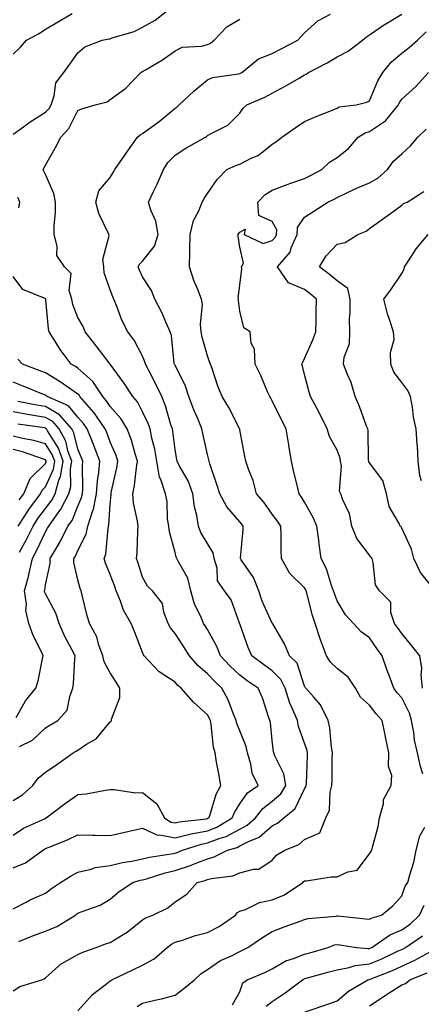
# Model space of a CAD drawing. Units: inches. Extents: x 1042403 to 1043918, y 7221338 to 7223978.
# Drawn here: x 1043450 to 1043574, y 7222354 to 7222658 of the extents above; entities that cross this region are included whole.
import ezdxf

# ---------------------------------------------------------------- set-up
doc = ezdxf.new("R2010")
doc.units = ezdxf.units.IN
doc.header["$MEASUREMENT"] = 0
doc.layers.add('Contour_10427221', color=7, linetype='Continuous', true_color=0xb28c49)

msp = doc.modelspace()

# ---------------------------------------------------------------- linework, layer by layer
at = {"layer": 'Contour_10427221'}
for points in [[(1043448.05, 7222622.86, 2873), (1043451.27, 7222625.14, 2873), (1043453.32, 7222626.65, 2873), (1043458.05, 7222629.63, 2873), (1043459.16, 7222630.81, 2873), (1043459.81, 7222631.92, 2873), (1043460.78, 7222634.65, 2873), (1043461.27, 7222638.7, 2873), (1043463.75, 7222641.92, 2873), (1043465.55, 7222644.42, 2873), (1043468.05, 7222647.99, 2873), (1043470.16, 7222649.81, 2873), (1043475.55, 7222651.92, 2873), (1043477.68, 7222652.29, 2873), (1043478.05, 7222652.31, 2873), (1043478.67, 7222652.55, 2873), (1043485.41, 7222654.56, 2873), (1043488.05, 7222655.87, 2873), (1043491.9, 7222658.07, 2873), (1043496.84, 7222661.92, 2873)], [(1043448.05, 7222647.58, 2874), (1043450.3, 7222649.67, 2874), (1043452.15, 7222651.92, 2874), (1043456.08, 7222653.89, 2874), (1043458.05, 7222655.28, 2874), (1043462.25, 7222657.72, 2874), (1043466.25, 7222660.12, 2874)], [(1043448.05, 7222358.54, 2870), (1043450.12, 7222359.85, 2870), (1043456.9, 7222361.92, 2870), (1043457.7, 7222362.27, 2870), (1043458.05, 7222362.53, 2870), (1043463.03, 7222366.94, 2870), (1043463.13, 7222367, 2870), (1043468.05, 7222369.75, 2870), (1043469.55, 7222370.42, 2870), (1043473.67, 7222371.92, 2870), (1043476.88, 7222373.09, 2870), (1043478.05, 7222373.48, 2870), (1043482.05, 7222375.92, 2870), (1043483.32, 7222376.65, 2870), (1043488.05, 7222380.44, 2870), (1043488.93, 7222381.04, 2870), (1043491.14, 7222381.92, 2870), (1043495.82, 7222384.15, 2870), (1043498.05, 7222385.98, 2870), (1043501.66, 7222388.31, 2870), (1043504.91, 7222391.92, 2870), (1043507.39, 7222392.58, 2870), (1043508.05, 7222392.84, 2870), (1043509.3, 7222393.17, 2870), (1043515.92, 7222394.05, 2870), (1043518.05, 7222394.89, 2870), (1043522.21, 7222396.08, 2870), (1043523.87, 7222396.1, 2870), (1043528.05, 7222398.8, 2870), (1043529.5, 7222400.47, 2870), (1043531.94, 7222401.92, 2870), (1043536.27, 7222403.7, 2870), (1043538.05, 7222405.18, 2870), (1043542.74, 7222407.23, 2870), (1043544.63, 7222411.92, 2870), (1043545.67, 7222414.3, 2870), (1043545.96, 7222419.83, 2870), (1043546.49, 7222421.92, 2870), (1043546.53, 7222423.44, 2870), (1043546.57, 7222430.44, 2870), (1043546.6, 7222431.92, 2870), (1043546.29, 7222433.68, 2870), (1043545.82, 7222439.69, 2870), (1043545.32, 7222441.92, 2870), (1043542.93, 7222446.8, 2870), (1043540.84, 7222449.13, 2870), (1043538.44, 7222451.92, 2870), (1043538.25, 7222452.12, 2870), (1043538.05, 7222452.49, 2870), (1043535.73, 7222459.6, 2870), (1043533.4, 7222461.92, 2870), (1043531.78, 7222465.65, 2870), (1043528.19, 7222471.78, 2870), (1043528.11, 7222471.92, 2870), (1043528.09, 7222471.96, 2870), (1043528.05, 7222472, 2870), (1043524.89, 7222478.76, 2870), (1043523.89, 7222481.92, 2870), (1043522.25, 7222486.12, 2870), (1043518.46, 7222491.51, 2870), (1043518.21, 7222491.92, 2870), (1043518.21, 7222492.08, 2870), (1043519.09, 7222500.88, 2870), (1043519.12, 7222501.92, 2870), (1043518.67, 7222502.55, 2870), (1043518.05, 7222503.27, 2870), (1043513.99, 7222507.86, 2870), (1043511.82, 7222511.92, 2870), (1043510.92, 7222514.79, 2870), (1043508.81, 7222521.16, 2870), (1043508.58, 7222521.92, 2870), (1043508.5, 7222522.37, 2870), (1043508.05, 7222524.01, 2870), (1043506.6, 7222530.47, 2870), (1043506.31, 7222531.92, 2870), (1043505.16, 7222534.81, 2870), (1043503.89, 7222537.76, 2870), (1043502.35, 7222541.92, 2870), (1043501.27, 7222545.14, 2870), (1043498.05, 7222551.55, 2870), (1043497.93, 7222551.8, 2870), (1043497.87, 7222551.92, 2870), (1043497.82, 7222552.15, 2870), (1043496.92, 7222560.79, 2870), (1043496.57, 7222561.92, 2870), (1043495.3, 7222564.67, 2870), (1043493.93, 7222567.8, 2870), (1043491.82, 7222571.92, 2870), (1043490.75, 7222574.62, 2870), (1043488.05, 7222578.89, 2870), (1043487.07, 7222580.94, 2870), (1043486.7, 7222581.92, 2870), (1043487.13, 7222582.84, 2870), (1043488.05, 7222583.72, 2870), (1043491.68, 7222588.29, 2870), (1043492.8, 7222591.92, 2870), (1043492.11, 7222595.98, 2870), (1043490.53, 7222599.44, 2870), (1043489.85, 7222601.92, 2870), (1043491.51, 7222605.38, 2870), (1043492.56, 7222607.41, 2870), (1043494.44, 7222611.92, 2870), (1043495.84, 7222614.13, 2870), (1043498.05, 7222616.41, 2870), (1043501.39, 7222618.58, 2870), (1043507.41, 7222621.92, 2870), (1043507.8, 7222622.17, 2870), (1043508.05, 7222622.41, 2870), (1043509.24, 7222623.11, 2870), (1043514.34, 7222625.63, 2870), (1043518.05, 7222629.34, 2870), (1043519.03, 7222630.94, 2870), (1043520.2, 7222631.92, 2870), (1043525.71, 7222634.26, 2870), (1043528.05, 7222635.57, 2870), (1043532.23, 7222637.74, 2870), (1043536.33, 7222640.2, 2870), (1043538.05, 7222641.2, 2870), (1043538.54, 7222641.43, 2870), (1043539.28, 7222641.92, 2870), (1043545.04, 7222644.93, 2870), (1043548.05, 7222646.69, 2870), (1043551.51, 7222648.46, 2870), (1043555.88, 7222651.92, 2870), (1043557.11, 7222652.86, 2870), (1043558.05, 7222653.5, 2870), (1043563.05, 7222656.92, 2870), (1043563.07, 7222656.94, 2870), (1043568.05, 7222659.89, 2870)], [(1043448.05, 7222383.87, 2872), (1043452.05, 7222385.92, 2872), (1043453.34, 7222386.63, 2872), (1043458.05, 7222388.7, 2872), (1043459.87, 7222390.1, 2872), (1043462.66, 7222391.92, 2872), (1043465.98, 7222393.99, 2872), (1043468.05, 7222395.1, 2872), (1043472.19, 7222396.06, 2872), (1043473.42, 7222396.55, 2872), (1043478.05, 7222397.23, 2872), (1043481.82, 7222398.15, 2872), (1043484.67, 7222398.54, 2872), (1043488.05, 7222399.24, 2872), (1043490.18, 7222399.79, 2872), (1043496.88, 7222400.75, 2872), (1043498.05, 7222401, 2872), (1043498.73, 7222401.24, 2872), (1043500.3, 7222401.92, 2872), (1043506.19, 7222403.78, 2872), (1043508.05, 7222404.15, 2872), (1043511.68, 7222405.55, 2872), (1043513.81, 7222406.16, 2872), (1043518.05, 7222408.4, 2872), (1043520.35, 7222409.62, 2872), (1043522.91, 7222411.92, 2872), (1043525.16, 7222414.81, 2872), (1043528.05, 7222417.04, 2872), (1043530.65, 7222419.32, 2872), (1043532.25, 7222421.92, 2872), (1043531.62, 7222425.49, 2872), (1043528.75, 7222431.22, 2872), (1043528.52, 7222431.92, 2872), (1043528.42, 7222432.29, 2872), (1043528.05, 7222435.75, 2872), (1043527.46, 7222441.33, 2872), (1043527.29, 7222441.92, 2872), (1043526.86, 7222443.11, 2872), (1043525.02, 7222448.89, 2872), (1043523.73, 7222451.92, 2872), (1043520.35, 7222454.22, 2872), (1043518.05, 7222455.98, 2872), (1043514.98, 7222458.85, 2872), (1043512.07, 7222461.92, 2872), (1043510.92, 7222464.79, 2872), (1043508.05, 7222469.99, 2872), (1043507.33, 7222471.2, 2872), (1043506.86, 7222471.92, 2872), (1043506.1, 7222473.87, 2872), (1043504.01, 7222477.88, 2872), (1043502.97, 7222481.92, 2872), (1043502.01, 7222485.88, 2872), (1043499.07, 7222490.9, 2872), (1043498.64, 7222491.92, 2872), (1043498.44, 7222492.31, 2872), (1043498.05, 7222493.76, 2872), (1043496.29, 7222500.16, 2872), (1043496.12, 7222501.92, 2872), (1043495.76, 7222504.21, 2872), (1043495.61, 7222509.48, 2872), (1043495.1, 7222511.92, 2872), (1043493.64, 7222516.33, 2872), (1043493.21, 7222517.08, 2872), (1043492.46, 7222521.92, 2872), (1043491.8, 7222525.67, 2872), (1043490.9, 7222529.07, 2872), (1043490.32, 7222531.92, 2872), (1043489.73, 7222533.6, 2872), (1043488.05, 7222537.19, 2872), (1043486.43, 7222540.3, 2872), (1043485, 7222541.92, 2872), (1043482.23, 7222546.1, 2872), (1043478.05, 7222551.92, 2872), (1043473.71, 7222557.58, 2872), (1043470.35, 7222561.92, 2872), (1043469.65, 7222563.52, 2872), (1043468.05, 7222566.31, 2872), (1043466.47, 7222570.34, 2872), (1043466.14, 7222571.92, 2872), (1043465.37, 7222574.6, 2872), (1043466.02, 7222579.89, 2872), (1043463.93, 7222581.92, 2872), (1043461.59, 7222585.46, 2872), (1043461.68, 7222588.29, 2872), (1043460.71, 7222591.92, 2872), (1043460.73, 7222594.6, 2872), (1043461.12, 7222598.85, 2872), (1043461.14, 7222601.92, 2872), (1043460.65, 7222604.52, 2872), (1043458.05, 7222610.44, 2872), (1043457.6, 7222611.47, 2872), (1043457.35, 7222611.92, 2872), (1043457.54, 7222612.43, 2872), (1043458.05, 7222613.31, 2872), (1043461.17, 7222618.8, 2872), (1043462.76, 7222621.92, 2872), (1043465.3, 7222624.67, 2872), (1043468.05, 7222630.2, 2872), (1043469.32, 7222630.65, 2872), (1043473.44, 7222631.92, 2872), (1043477.09, 7222632.88, 2872), (1043478.05, 7222633.58, 2872), (1043482.89, 7222637.08, 2872), (1043487.46, 7222641.92, 2872), (1043487.84, 7222642.13, 2872), (1043488.05, 7222642.25, 2872), (1043488.89, 7222642.76, 2872), (1043494.18, 7222645.79, 2872), (1043498.05, 7222648.6, 2872), (1043500.26, 7222649.71, 2872), (1043506.19, 7222650.06, 2872), (1043508.05, 7222650.57, 2872), (1043509.03, 7222650.94, 2872), (1043510.08, 7222651.92, 2872), (1043514.01, 7222655.96, 2872), (1043518.05, 7222658.33, 2872)], [(1043449.83, 7222373.7, 2871), (1043454.36, 7222375.61, 2871), (1043458.05, 7222376.96, 2871), (1043461.59, 7222378.38, 2871), (1043467.29, 7222381.92, 2871), (1043467.72, 7222382.25, 2871), (1043468.05, 7222382.49, 2871), (1043469.05, 7222382.92, 2871), (1043474.96, 7222385.01, 2871), (1043478.05, 7222386.78, 2871), (1043480.76, 7222389.21, 2871), (1043485, 7222391.92, 2871), (1043487.33, 7222392.64, 2871), (1043488.05, 7222392.78, 2871), (1043489.22, 7222393.09, 2871), (1043495, 7222394.97, 2871), (1043498.05, 7222395.61, 2871), (1043502.8, 7222397.17, 2871), (1043503.71, 7222397.58, 2871), (1043508.05, 7222399.28, 2871), (1043510.12, 7222399.85, 2871), (1043514.22, 7222401.92, 2871), (1043517.19, 7222402.78, 2871), (1043518.05, 7222403.23, 2871), (1043520.76, 7222404.63, 2871), (1043524.05, 7222405.92, 2871), (1043528.05, 7222409.4, 2871), (1043529.71, 7222410.26, 2871), (1043531.59, 7222411.92, 2871), (1043535.14, 7222414.83, 2871), (1043538.05, 7222420.83, 2871), (1043538.46, 7222421.51, 2871), (1043538.56, 7222421.92, 2871), (1043538.58, 7222422.45, 2871), (1043538.93, 7222431.04, 2871), (1043538.95, 7222431.92, 2871), (1043538.81, 7222432.68, 2871), (1043538.05, 7222434.95, 2871), (1043536.19, 7222440.06, 2871), (1043535.8, 7222441.92, 2871), (1043534.24, 7222445.73, 2871), (1043533.44, 7222447.31, 2871), (1043532.05, 7222451.92, 2871), (1043530.73, 7222454.6, 2871), (1043528.05, 7222457.29, 2871), (1043525.32, 7222459.19, 2871), (1043521.76, 7222461.92, 2871), (1043520.65, 7222464.52, 2871), (1043518.05, 7222471.78, 2871), (1043518.01, 7222471.88, 2871), (1043517.99, 7222471.92, 2871), (1043517.95, 7222472.02, 2871), (1043515.34, 7222479.21, 2871), (1043513.28, 7222481.92, 2871), (1043511.19, 7222485.06, 2871), (1043511.02, 7222488.95, 2871), (1043510.12, 7222491.92, 2871), (1043509.79, 7222493.66, 2871), (1043508.05, 7222496.51, 2871), (1043506.04, 7222499.91, 2871), (1043505.3, 7222501.92, 2871), (1043504.75, 7222505.22, 2871), (1043504.03, 7222507.9, 2871), (1043503.52, 7222511.92, 2871), (1043502.07, 7222515.94, 2871), (1043499.34, 7222520.63, 2871), (1043498.69, 7222521.92, 2871), (1043498.6, 7222522.47, 2871), (1043498.05, 7222525.47, 2871), (1043497.37, 7222531.24, 2871), (1043497.23, 7222531.92, 2871), (1043496.78, 7222533.19, 2871), (1043495.14, 7222539.01, 2871), (1043493.93, 7222541.92, 2871), (1043492.05, 7222545.92, 2871), (1043489.85, 7222550.12, 2871), (1043488.95, 7222551.92, 2871), (1043488.77, 7222552.64, 2871), (1043488.05, 7222554.36, 2871), (1043485.47, 7222559.34, 2871), (1043483.48, 7222561.92, 2871), (1043481.64, 7222565.51, 2871), (1043479.98, 7222569.99, 2871), (1043479.16, 7222571.92, 2871), (1043478.83, 7222572.7, 2871), (1043478.05, 7222574.85, 2871), (1043476.19, 7222580.06, 2871), (1043476.02, 7222581.92, 2871), (1043475.73, 7222584.24, 2871), (1043477.72, 7222591.59, 2871), (1043477.6, 7222591.92, 2871), (1043477.33, 7222592.64, 2871), (1043474.55, 7222598.42, 2871), (1043473.6, 7222601.92, 2871), (1043474.57, 7222605.4, 2871), (1043478.05, 7222609.48, 2871), (1043478.93, 7222611.04, 2871), (1043479.5, 7222611.92, 2871), (1043482.5, 7222616.37, 2871), (1043482.95, 7222617.02, 2871), (1043486.41, 7222621.92, 2871), (1043487.31, 7222622.66, 2871), (1043488.05, 7222623.03, 2871), (1043492.39, 7222626.26, 2871), (1043493.15, 7222626.82, 2871), (1043498.05, 7222630.9, 2871), (1043498.66, 7222631.31, 2871), (1043499.3, 7222631.92, 2871), (1043503.81, 7222636.16, 2871), (1043508.05, 7222639.67, 2871), (1043509.65, 7222640.32, 2871), (1043517.6, 7222641.47, 2871), (1043518.05, 7222641.61, 2871), (1043518.26, 7222641.71, 2871), (1043518.64, 7222641.92, 2871), (1043523.85, 7222646.12, 2871), (1043528.05, 7222647.74, 2871), (1043530.76, 7222649.21, 2871), (1043535.92, 7222651.92, 2871), (1043537, 7222652.97, 2871), (1043538.05, 7222654.15, 2871), (1043542.13, 7222657.84, 2871), (1043546, 7222659.87, 2871)], [(1043468.05, 7222352.39, 2869), (1043472.54, 7222357.43, 2869), (1043476.47, 7222360.34, 2869), (1043478.05, 7222361.57, 2869), (1043478.23, 7222361.74, 2869), (1043478.56, 7222361.92, 2869), (1043484.98, 7222364.99, 2869), (1043488.05, 7222366.49, 2869), (1043491.62, 7222368.35, 2869), (1043495.59, 7222371.92, 2869), (1043497, 7222372.97, 2869), (1043498.05, 7222373.5, 2869), (1043500.3, 7222374.17, 2869), (1043504.4, 7222375.57, 2869), (1043508.05, 7222376.55, 2869), (1043511.64, 7222378.33, 2869), (1043516.66, 7222381.92, 2869), (1043517.29, 7222382.68, 2869), (1043518.05, 7222383.09, 2869), (1043519.79, 7222383.66, 2869), (1043524.16, 7222385.81, 2869), (1043528.05, 7222386.59, 2869), (1043531.86, 7222388.11, 2869), (1043537.46, 7222391.92, 2869), (1043537.74, 7222392.23, 2869), (1043538.05, 7222392.45, 2869), (1043538.58, 7222392.45, 2869), (1043546.27, 7222393.7, 2869), (1043548.05, 7222393.74, 2869), (1043551.35, 7222395.22, 2869), (1043554.24, 7222395.73, 2869), (1043558.05, 7222400.75, 2869), (1043558.52, 7222401.45, 2869), (1043558.81, 7222401.92, 2869), (1043559.03, 7222402.9, 2869), (1043560.75, 7222409.22, 2869), (1043561.19, 7222411.92, 2869), (1043562.39, 7222416.26, 2869), (1043562.42, 7222417.55, 2869), (1043564.77, 7222421.92, 2869), (1043565, 7222424.97, 2869), (1043563.91, 7222427.78, 2869), (1043564.03, 7222431.92, 2869), (1043563.01, 7222436.88, 2869), (1043562.99, 7222436.98, 2869), (1043561.98, 7222441.92, 2869), (1043560.16, 7222444.03, 2869), (1043558.05, 7222446.67, 2869), (1043555.32, 7222449.19, 2869), (1043553.71, 7222451.92, 2869), (1043551.45, 7222455.32, 2869), (1043548.05, 7222457.94, 2869), (1043546.06, 7222459.93, 2869), (1043544.81, 7222461.92, 2869), (1043542.95, 7222466.82, 2869), (1043542.87, 7222467.1, 2869), (1043541.29, 7222471.92, 2869), (1043540.49, 7222474.36, 2869), (1043538.73, 7222481.24, 2869), (1043538.54, 7222481.92, 2869), (1043538.4, 7222482.27, 2869), (1043538.05, 7222482.86, 2869), (1043533.48, 7222487.35, 2869), (1043530.88, 7222491.92, 2869), (1043530.76, 7222494.63, 2869), (1043530.76, 7222499.21, 2869), (1043530.67, 7222501.92, 2869), (1043529.63, 7222503.5, 2869), (1043528.05, 7222505.65, 2869), (1043525.43, 7222509.3, 2869), (1043523.23, 7222511.92, 2869), (1043522.11, 7222515.98, 2869), (1043520.82, 7222519.15, 2869), (1043519.89, 7222521.92, 2869), (1043519.57, 7222523.44, 2869), (1043518.05, 7222531.59, 2869), (1043518.01, 7222531.88, 2869), (1043518.01, 7222531.92, 2869), (1043517.95, 7222532.02, 2869), (1043514.61, 7222538.48, 2869), (1043512.54, 7222541.92, 2869), (1043511.29, 7222545.16, 2869), (1043509.46, 7222550.51, 2869), (1043508.95, 7222551.92, 2869), (1043508.73, 7222552.6, 2869), (1043508.05, 7222554.44, 2869), (1043506.41, 7222560.28, 2869), (1043506.12, 7222561.92, 2869), (1043505.86, 7222564.11, 2869), (1043506.53, 7222570.4, 2869), (1043506.23, 7222571.92, 2869), (1043505.08, 7222574.89, 2869), (1043503.87, 7222577.74, 2869), (1043502.48, 7222581.92, 2869), (1043502.6, 7222586.47, 2869), (1043502.64, 7222587.33, 2869), (1043502.76, 7222591.92, 2869), (1043503.79, 7222596.18, 2869), (1043505.35, 7222599.22, 2869), (1043506.37, 7222601.92, 2869), (1043507, 7222602.97, 2869), (1043508.05, 7222604.58, 2869), (1043511.08, 7222608.89, 2869), (1043514.07, 7222611.92, 2869), (1043516.76, 7222613.21, 2869), (1043518.05, 7222613.62, 2869), (1043521.55, 7222615.42, 2869), (1043523.67, 7222616.3, 2869), (1043528.05, 7222619.79, 2869), (1043529.38, 7222620.59, 2869), (1043530.96, 7222621.92, 2869), (1043535.1, 7222624.87, 2869), (1043538.05, 7222626.78, 2869), (1043541.6, 7222628.37, 2869), (1043546.35, 7222630.22, 2869), (1043548.05, 7222630.92, 2869), (1043548.71, 7222631.26, 2869), (1043553.93, 7222631.92, 2869), (1043557.25, 7222632.72, 2869), (1043558.05, 7222633.15, 2869), (1043560.61, 7222639.36, 2869), (1043562.15, 7222641.92, 2869), (1043564.83, 7222645.14, 2869), (1043568.05, 7222647.86, 2869), (1043570.32, 7222649.65, 2869), (1043572.89, 7222651.92, 2869), (1043575.55, 7222654.42, 2869)], [(1043574.48, 7222425.49, 2868), (1043573.83, 7222427.7, 2868), (1043572.89, 7222431.92, 2868), (1043571.96, 7222435.83, 2868), (1043571.72, 7222438.25, 2868), (1043571.02, 7222441.92, 2868), (1043570.37, 7222444.24, 2868), (1043568.05, 7222448.91, 2868), (1043566.64, 7222450.51, 2868), (1043565.53, 7222451.92, 2868), (1043564.1, 7222455.87, 2868), (1043563.54, 7222457.41, 2868), (1043561.94, 7222461.92, 2868), (1043560.32, 7222464.19, 2868), (1043558.05, 7222467.45, 2868), (1043555.47, 7222469.34, 2868), (1043553.09, 7222471.92, 2868), (1043550.69, 7222474.56, 2868), (1043548.05, 7222478.85, 2868), (1043547.23, 7222481.1, 2868), (1043547, 7222481.92, 2868), (1043546.33, 7222483.64, 2868), (1043544.83, 7222488.7, 2868), (1043543.17, 7222491.92, 2868), (1043542.5, 7222496.37, 2868), (1043542.41, 7222497.56, 2868), (1043541.84, 7222501.92, 2868), (1043540.71, 7222504.58, 2868), (1043538.05, 7222509.3, 2868), (1043537.03, 7222510.9, 2868), (1043536.31, 7222511.92, 2868), (1043535.8, 7222514.17, 2868), (1043534.67, 7222518.54, 2868), (1043533.97, 7222521.92, 2868), (1043533.19, 7222526.78, 2868), (1043533.15, 7222527.02, 2868), (1043532.33, 7222531.92, 2868), (1043530.88, 7222534.75, 2868), (1043528.05, 7222540.61, 2868), (1043527.56, 7222541.43, 2868), (1043527.27, 7222541.92, 2868), (1043526.62, 7222543.35, 2868), (1043524.48, 7222548.35, 2868), (1043522.78, 7222551.92, 2868), (1043522.62, 7222556.49, 2868), (1043521.59, 7222558.38, 2868), (1043521.21, 7222561.92, 2868), (1043519.26, 7222563.13, 2868), (1043518.05, 7222568.29, 2868), (1043517.64, 7222571.51, 2868), (1043517.64, 7222571.92, 2868), (1043517.58, 7222572.39, 2868), (1043518.05, 7222576.24, 2868), (1043518.62, 7222581.35, 2868), (1043518.58, 7222581.92, 2868), (1043519.22, 7222583.09, 2868), (1043518.05, 7222588.01, 2868), (1043517.56, 7222591.43, 2868), (1043517.52, 7222591.92, 2868), (1043517.72, 7222592.25, 2868), (1043518.05, 7222592.68, 2868), (1043519.71, 7222593.58, 2868), (1043519.4, 7222591.92, 2868), (1043525.26, 7222589.13, 2868), (1043528.05, 7222590.03, 2868), (1043528.95, 7222591.02, 2868), (1043529.36, 7222591.92, 2868), (1043529.44, 7222593.31, 2868), (1043528.05, 7222595.94, 2868), (1043523.91, 7222597.78, 2868), (1043523.64, 7222601.92, 2868), (1043525.78, 7222604.19, 2868), (1043528.05, 7222605.55, 2868), (1043532.64, 7222607.33, 2868), (1043533.83, 7222607.7, 2868), (1043538.05, 7222609.17, 2868), (1043539.89, 7222610.08, 2868), (1043543.32, 7222611.92, 2868), (1043545.76, 7222614.21, 2868), (1043548.05, 7222615.67, 2868), (1043551.57, 7222618.4, 2868), (1043554.59, 7222621.92, 2868), (1043556.7, 7222623.27, 2868), (1043558.05, 7222623.68, 2868), (1043563.01, 7222626.96, 2868), (1043567.03, 7222631.92, 2868), (1043567.37, 7222632.6, 2868), (1043568.05, 7222633.66, 2868), (1043572.41, 7222637.56, 2868), (1043576.25, 7222641.92, 2868)], [(1043574.4, 7222451.92, 2867), (1043574.01, 7222455.96, 2867), (1043574.2, 7222458.07, 2867), (1043573.64, 7222461.92, 2867), (1043571.08, 7222464.95, 2867), (1043568.05, 7222468.83, 2867), (1043566.74, 7222470.61, 2867), (1043565.82, 7222471.92, 2867), (1043564.67, 7222475.3, 2867), (1043564.61, 7222478.48, 2867), (1043561.14, 7222481.92, 2867), (1043559.91, 7222483.78, 2867), (1043559.24, 7222490.73, 2867), (1043558.85, 7222491.92, 2867), (1043558.52, 7222492.39, 2867), (1043558.05, 7222492.94, 2867), (1043554.2, 7222498.07, 2867), (1043552.62, 7222501.92, 2867), (1043551.88, 7222505.75, 2867), (1043549.71, 7222510.26, 2867), (1043549.18, 7222511.92, 2867), (1043548.81, 7222512.68, 2867), (1043549.46, 7222520.51, 2867), (1043549.14, 7222521.92, 2867), (1043548.99, 7222522.86, 2867), (1043548.05, 7222525.4, 2867), (1043545.75, 7222529.62, 2867), (1043545.04, 7222531.92, 2867), (1043542.72, 7222536.59, 2867), (1043541.9, 7222538.07, 2867), (1043539.85, 7222541.92, 2867), (1043539.4, 7222543.27, 2867), (1043538.05, 7222548.76, 2867), (1043537.42, 7222551.3, 2867), (1043537.23, 7222551.92, 2867), (1043537.44, 7222552.53, 2867), (1043538.05, 7222553.64, 2867), (1043540.53, 7222559.44, 2867), (1043541.55, 7222561.92, 2867), (1043541.64, 7222565.51, 2867), (1043541.6, 7222568.37, 2867), (1043541.72, 7222571.92, 2867), (1043539.71, 7222573.58, 2867), (1043538.05, 7222574.89, 2867), (1043533.11, 7222576.98, 2867), (1043529.63, 7222581.92, 2867), (1043533.56, 7222586.41, 2867), (1043533.91, 7222587.78, 2867), (1043535.75, 7222591.92, 2867), (1043535.86, 7222594.11, 2867), (1043538.05, 7222597.23, 2867), (1043540.84, 7222599.13, 2867), (1043545.2, 7222601.92, 2867), (1043547.13, 7222602.84, 2867), (1043548.05, 7222603.33, 2867), (1043550.69, 7222604.56, 2867), (1043553.85, 7222606.12, 2867), (1043558.05, 7222607.9, 2867), (1043560.65, 7222609.32, 2867), (1043563.58, 7222611.92, 2867), (1043565.47, 7222614.5, 2867), (1043568.05, 7222616.82, 2867), (1043570.67, 7222619.3, 2867), (1043573.03, 7222621.92, 2867), (1043575.51, 7222624.46, 2867)], [(1043449.81, 7222600.16, 2873), (1043450.16, 7222601.92, 2873), (1043449.48, 7222603.35, 2873)], [(1043578.05, 7222482.33, 2866), (1043573.79, 7222487.66, 2866), (1043571.72, 7222491.92, 2866), (1043570.98, 7222494.85, 2866), (1043568.05, 7222501.33, 2866), (1043567.8, 7222501.67, 2866), (1043567.58, 7222501.92, 2866), (1043567.27, 7222502.7, 2866), (1043564.14, 7222508.01, 2866), (1043563.28, 7222511.92, 2866), (1043562.17, 7222516.04, 2866), (1043558.05, 7222521.45, 2866), (1043557.85, 7222521.72, 2866), (1043557.82, 7222521.92, 2866), (1043557.78, 7222522.19, 2866), (1043557.62, 7222531.49, 2866), (1043557.52, 7222531.92, 2866), (1043557.17, 7222532.8, 2866), (1043554.98, 7222538.85, 2866), (1043553.62, 7222541.92, 2866), (1043552.39, 7222546.26, 2866), (1043551.25, 7222548.72, 2866), (1043550.06, 7222551.92, 2866), (1043550.2, 7222554.07, 2866), (1043551.84, 7222558.13, 2866), (1043551.96, 7222561.92, 2866), (1043551.94, 7222565.81, 2866), (1043552.05, 7222567.92, 2866), (1043552.05, 7222571.92, 2866), (1043551.39, 7222575.26, 2866), (1043548.05, 7222577.6, 2866), (1043545.69, 7222579.56, 2866), (1043542.64, 7222581.92, 2866), (1043544.67, 7222585.3, 2866), (1043548.05, 7222588.91, 2866), (1043550.51, 7222589.46, 2866), (1043554.51, 7222591.92, 2866), (1043557, 7222592.97, 2866), (1043558.05, 7222593.74, 2866), (1043562.82, 7222597.15, 2866), (1043564.53, 7222598.4, 2866), (1043568.05, 7222600.94, 2866), (1043568.54, 7222601.43, 2866), (1043569.65, 7222601.92, 2866), (1043574.83, 7222605.14, 2866)], [(1043574.09, 7222515.88, 2865), (1043573.64, 7222517.51, 2865), (1043573.11, 7222521.92, 2865), (1043572.91, 7222526.78, 2865), (1043572.82, 7222527.15, 2865), (1043572.5, 7222531.92, 2865), (1043571.68, 7222535.55, 2865), (1043571.31, 7222538.66, 2865), (1043570.69, 7222541.92, 2865), (1043569.87, 7222543.74, 2865), (1043568.05, 7222546.2, 2865), (1043565.59, 7222549.46, 2865), (1043564.69, 7222551.92, 2865), (1043564.51, 7222555.46, 2865), (1043565.69, 7222559.56, 2865), (1043565.43, 7222561.92, 2865), (1043564.26, 7222565.71, 2865), (1043563.58, 7222567.45, 2865), (1043562.5, 7222571.92, 2865), (1043564.85, 7222575.12, 2865), (1043568.05, 7222579.87, 2865), (1043568.75, 7222581.22, 2865), (1043568.89, 7222581.92, 2865), (1043570.51, 7222584.38, 2865), (1043572.44, 7222587.53, 2865), (1043576.17, 7222591.92, 2865)], [(1043448.05, 7222396.45, 2873), (1043451.94, 7222398.03, 2873), (1043457.25, 7222401.92, 2873), (1043457.72, 7222402.25, 2873), (1043458.05, 7222402.43, 2873), (1043458.93, 7222402.8, 2873), (1043464.87, 7222405.1, 2873), (1043468.05, 7222406.69, 2873), (1043472.72, 7222406.59, 2873), (1043473.42, 7222406.55, 2873), (1043478.05, 7222406.43, 2873), (1043482.5, 7222407.47, 2873), (1043483.91, 7222407.78, 2873), (1043488.05, 7222408.72, 2873), (1043492.64, 7222406.51, 2873), (1043493.34, 7222406.63, 2873), (1043498.05, 7222405.73, 2873), (1043503.03, 7222406.94, 2873), (1043503.07, 7222406.94, 2873), (1043508.05, 7222407.92, 2873), (1043510.94, 7222409.03, 2873), (1043515.71, 7222411.92, 2873), (1043516.37, 7222413.6, 2873), (1043518.05, 7222416.24, 2873), (1043520.39, 7222419.58, 2873), (1043523.75, 7222421.92, 2873), (1043521.82, 7222425.69, 2873), (1043521.47, 7222428.5, 2873), (1043520.43, 7222431.92, 2873), (1043520, 7222433.87, 2873), (1043518.05, 7222438.78, 2873), (1043517.15, 7222441.02, 2873), (1043516.96, 7222441.92, 2873), (1043516.12, 7222443.85, 2873), (1043514.48, 7222448.35, 2873), (1043512.48, 7222451.92, 2873), (1043510.18, 7222454.05, 2873), (1043508.05, 7222456.33, 2873), (1043505.04, 7222458.91, 2873), (1043502.48, 7222461.92, 2873), (1043500.8, 7222464.67, 2873), (1043498.05, 7222468.78, 2873), (1043496.62, 7222470.49, 2873), (1043495.92, 7222471.92, 2873), (1043494.61, 7222475.36, 2873), (1043494.16, 7222478.03, 2873), (1043491.04, 7222481.92, 2873), (1043489.51, 7222483.38, 2873), (1043488.05, 7222486.14, 2873), (1043486.66, 7222490.53, 2873), (1043486.17, 7222491.92, 2873), (1043486.31, 7222493.66, 2873), (1043486.53, 7222500.4, 2873), (1043486.64, 7222501.92, 2873), (1043486.51, 7222503.46, 2873), (1043485.2, 7222509.07, 2873), (1043485.02, 7222511.92, 2873), (1043485.49, 7222514.48, 2873), (1043486.16, 7222520.03, 2873), (1043486.47, 7222521.92, 2873), (1043485.71, 7222524.26, 2873), (1043484.57, 7222528.44, 2873), (1043483.25, 7222531.92, 2873), (1043481.29, 7222535.16, 2873), (1043478.05, 7222538.8, 2873), (1043476.82, 7222540.69, 2873), (1043475.73, 7222541.92, 2873), (1043472.64, 7222546.51, 2873), (1043468.05, 7222550.65, 2873), (1043467.29, 7222551.16, 2873), (1043465.96, 7222551.92, 2873), (1043462.56, 7222556.43, 2873), (1043461.16, 7222558.81, 2873), (1043459.2, 7222561.92, 2873), (1043458.95, 7222562.82, 2873), (1043458.17, 7222571.8, 2873), (1043458.15, 7222571.92, 2873), (1043458.13, 7222572, 2873), (1043458.05, 7222572.08, 2873), (1043457.7, 7222572.27, 2873), (1043451.1, 7222574.97, 2873), (1043448.05, 7222578.99, 2873)], [(1043448.05, 7222406.55, 2874), (1043451.25, 7222408.72, 2874), (1043457.78, 7222411.65, 2874), (1043458.05, 7222411.78, 2874), (1043458.15, 7222411.82, 2874), (1043458.32, 7222411.92, 2874), (1043463.85, 7222416.12, 2874), (1043468.05, 7222419.07, 2874), (1043470.65, 7222419.32, 2874), (1043476.57, 7222420.44, 2874), (1043478.05, 7222420.61, 2874), (1043479.3, 7222420.67, 2874), (1043485.8, 7222419.67, 2874), (1043488.05, 7222419.77, 2874), (1043492.41, 7222416.28, 2874), (1043494.83, 7222411.92, 2874), (1043496.72, 7222410.59, 2874), (1043498.05, 7222410.34, 2874), (1043499.32, 7222410.65, 2874), (1043507.78, 7222411.65, 2874), (1043508.05, 7222411.71, 2874), (1043508.21, 7222411.76, 2874), (1043508.48, 7222411.92, 2874), (1043508.75, 7222412.62, 2874), (1043510.71, 7222419.26, 2874), (1043512.19, 7222421.92, 2874), (1043511.6, 7222425.47, 2874), (1043510.88, 7222429.09, 2874), (1043510.39, 7222431.92, 2874), (1043509.87, 7222433.74, 2874), (1043509.24, 7222440.73, 2874), (1043508.99, 7222441.92, 2874), (1043508.71, 7222442.58, 2874), (1043508.05, 7222443.66, 2874), (1043503.73, 7222447.6, 2874), (1043499.89, 7222451.92, 2874), (1043498.89, 7222452.76, 2874), (1043498.05, 7222453.78, 2874), (1043493.13, 7222457, 2874), (1043488.56, 7222461.92, 2874), (1043488.34, 7222462.21, 2874), (1043488.05, 7222462.97, 2874), (1043485.51, 7222469.38, 2874), (1043484.55, 7222471.92, 2874), (1043482.09, 7222475.96, 2874), (1043481.25, 7222478.72, 2874), (1043479.92, 7222481.92, 2874), (1043479.46, 7222483.33, 2874), (1043478.05, 7222487.02, 2874), (1043476.62, 7222490.49, 2874), (1043476.17, 7222491.92, 2874), (1043476.68, 7222493.29, 2874), (1043477.37, 7222501.24, 2874), (1043477.54, 7222501.92, 2874), (1043477.66, 7222502.31, 2874), (1043478.05, 7222508.62, 2874), (1043478.34, 7222511.63, 2874), (1043478.32, 7222511.92, 2874), (1043478.38, 7222512.25, 2874), (1043480.1, 7222519.87, 2874), (1043480.43, 7222521.92, 2874), (1043479.85, 7222523.72, 2874), (1043478.05, 7222527.84, 2874), (1043476.96, 7222530.83, 2874), (1043476.53, 7222531.92, 2874), (1043473.05, 7222536.92, 2874), (1043473.03, 7222536.94, 2874), (1043468.67, 7222541.92, 2874), (1043468.42, 7222542.29, 2874), (1043468.05, 7222542.64, 2874), (1043465.71, 7222544.26, 2874), (1043462.6, 7222546.47, 2874), (1043458.05, 7222549.21, 2874), (1043456.1, 7222549.97, 2874), (1043451, 7222551.92, 2874), (1043449.53, 7222553.4, 2874)], [(1043448.05, 7222417.29, 2875), (1043450.98, 7222418.99, 2875), (1043454.18, 7222421.92, 2875), (1043455.84, 7222424.13, 2875), (1043458.05, 7222425.98, 2875), (1043461.6, 7222428.37, 2875), (1043466.64, 7222431.92, 2875), (1043467.48, 7222432.49, 2875), (1043468.05, 7222432.84, 2875), (1043470.76, 7222434.63, 2875), (1043473.67, 7222436.3, 2875), (1043478.05, 7222441.57, 2875), (1043478.28, 7222441.69, 2875), (1043478.48, 7222441.92, 2875), (1043478.48, 7222442.35, 2875), (1043480.98, 7222448.99, 2875), (1043481.02, 7222451.92, 2875), (1043479.92, 7222453.8, 2875), (1043478.05, 7222456.61, 2875), (1043476.14, 7222460.01, 2875), (1043475.78, 7222461.92, 2875), (1043474.44, 7222465.53, 2875), (1043473.87, 7222467.74, 2875), (1043471.64, 7222471.92, 2875), (1043470.82, 7222474.69, 2875), (1043469.4, 7222480.57, 2875), (1043469.03, 7222481.92, 2875), (1043468.77, 7222482.64, 2875), (1043468.05, 7222485.36, 2875), (1043466.84, 7222490.71, 2875), (1043466.84, 7222491.92, 2875), (1043467.29, 7222492.68, 2875), (1043468.05, 7222494.44, 2875), (1043470.57, 7222499.4, 2875), (1043471.17, 7222501.92, 2875), (1043472.54, 7222506.41, 2875), (1043472.85, 7222507.12, 2875), (1043473.85, 7222511.92, 2875), (1043474.12, 7222515.85, 2875), (1043474.55, 7222518.42, 2875), (1043474.85, 7222521.92, 2875), (1043472.97, 7222526.84, 2875), (1043472.87, 7222527.1, 2875), (1043470.92, 7222531.92, 2875), (1043469.75, 7222533.62, 2875), (1043468.05, 7222535.51, 2875), (1043465.2, 7222539.07, 2875), (1043458.6, 7222541.92, 2875), (1043458.28, 7222542.15, 2875), (1043458.05, 7222542.29, 2875), (1043457.44, 7222542.53, 2875), (1043451.19, 7222545.06, 2875), (1043448.05, 7222546.3, 2875)], [(1043450, 7222433.87, 2876), (1043454.05, 7222435.92, 2876), (1043458.05, 7222439.65, 2876), (1043459.42, 7222440.55, 2876), (1043461.86, 7222441.92, 2876), (1043464.79, 7222445.18, 2876), (1043465.53, 7222449.4, 2876), (1043466.55, 7222451.92, 2876), (1043466.68, 7222453.29, 2876), (1043467.09, 7222460.96, 2876), (1043467.19, 7222461.92, 2876), (1043466.29, 7222463.68, 2876), (1043464.01, 7222467.88, 2876), (1043462.25, 7222471.92, 2876), (1043461.23, 7222475.1, 2876), (1043458.05, 7222481.08, 2876), (1043457.8, 7222481.67, 2876), (1043457.76, 7222481.92, 2876), (1043457.82, 7222482.15, 2876), (1043458.05, 7222483.78, 2876), (1043459.55, 7222490.42, 2876), (1043459.55, 7222491.92, 2876), (1043461.7, 7222495.57, 2876), (1043462.74, 7222497.23, 2876), (1043465, 7222501.92, 2876), (1043466.27, 7222503.7, 2876), (1043468.05, 7222508.03, 2876), (1043469.22, 7222510.75, 2876), (1043469.48, 7222511.92, 2876), (1043469.57, 7222513.44, 2876), (1043469.46, 7222520.51, 2876), (1043469.57, 7222521.92, 2876), (1043469.14, 7222523.01, 2876), (1043468.05, 7222525.63, 2876), (1043466.82, 7222530.69, 2876), (1043466.14, 7222531.92, 2876), (1043462.39, 7222536.26, 2876), (1043458.05, 7222538.8, 2876), (1043455.35, 7222539.22, 2876), (1043449.55, 7222540.42, 2876)], [(1043448.99, 7222442.86, 2877), (1043451.94, 7222448.03, 2877), (1043455.06, 7222451.92, 2877), (1043455.76, 7222454.21, 2877), (1043457.15, 7222461.02, 2877), (1043457.39, 7222461.92, 2877), (1043456.84, 7222463.13, 2877), (1043454.3, 7222468.17, 2877), (1043452.91, 7222471.92, 2877), (1043452, 7222475.87, 2877), (1043452.17, 7222477.8, 2877), (1043451.6, 7222481.92, 2877), (1043452.87, 7222486.74, 2877), (1043452.97, 7222487, 2877), (1043454.03, 7222491.92, 2877), (1043455.43, 7222494.54, 2877), (1043458.05, 7222500.2, 2877), (1043458.71, 7222501.26, 2877), (1043459.05, 7222501.92, 2877), (1043461.47, 7222505.34, 2877), (1043462.84, 7222507.13, 2877), (1043465.22, 7222511.92, 2877), (1043465.84, 7222514.13, 2877), (1043465.78, 7222519.65, 2877), (1043466.17, 7222521.92, 2877), (1043465.08, 7222524.89, 2877), (1043464.3, 7222528.17, 2877), (1043462.25, 7222531.92, 2877), (1043460.3, 7222534.17, 2877), (1043458.05, 7222535.47, 2877), (1043453.79, 7222536.18, 2877), (1043452.5, 7222536.37, 2877), (1043448.05, 7222537.15, 2877)], [(1043450.06, 7222493.93, 2878), (1043452.21, 7222497.76, 2878), (1043454.24, 7222501.92, 2878), (1043455.73, 7222504.24, 2878), (1043458.05, 7222507.31, 2878), (1043460.04, 7222509.93, 2878), (1043461.04, 7222511.92, 2878), (1043462.19, 7222516.06, 2878), (1043462.72, 7222517.25, 2878), (1043463.54, 7222521.92, 2878), (1043462.07, 7222525.94, 2878), (1043458.69, 7222531.28, 2878), (1043458.34, 7222531.92, 2878), (1043458.21, 7222532.08, 2878), (1043458.05, 7222532.17, 2878), (1043457.76, 7222532.21, 2878), (1043449.5, 7222533.37, 2878)], [(1043449.67, 7222501.92, 2879), (1043452.62, 7222506.49, 2879), (1043452.95, 7222507.02, 2879), (1043456.55, 7222511.92, 2879), (1043457, 7222512.97, 2879), (1043458.05, 7222514.01, 2879), (1043460.49, 7222519.48, 2879), (1043460.92, 7222521.92, 2879), (1043460.14, 7222524.01, 2879), (1043458.05, 7222527.33, 2879), (1043454.5, 7222528.37, 2879), (1043450.96, 7222529.01, 2879), (1043448.05, 7222529.73, 2879)], [(1043449.94, 7222510.03, 2880), (1043451.35, 7222511.92, 2880), (1043453.32, 7222516.65, 2880), (1043458.05, 7222521.26, 2880), (1043458.25, 7222521.72, 2880), (1043458.28, 7222521.92, 2880), (1043458.23, 7222522.1, 2880), (1043458.05, 7222522.37, 2880), (1043457.41, 7222522.56, 2880), (1043450.94, 7222524.81, 2880), (1043448.05, 7222525.53, 2880)], [(1043486.31, 7222353.66, 2868), (1043488.05, 7222354.75, 2868), (1043491.8, 7222355.67, 2868), (1043493.91, 7222356.06, 2868), (1043498.05, 7222357.21, 2868), (1043500.73, 7222359.24, 2868), (1043504.07, 7222361.92, 2868), (1043506.12, 7222363.85, 2868), (1043508.05, 7222365.06, 2868), (1043512.07, 7222367.9, 2868), (1043515.49, 7222369.36, 2868), (1043518.05, 7222370.67, 2868), (1043518.91, 7222371.06, 2868), (1043520.51, 7222371.92, 2868), (1043525.02, 7222374.95, 2868), (1043528.05, 7222376.88, 2868), (1043531.7, 7222378.27, 2868), (1043535.86, 7222379.73, 2868), (1043538.05, 7222380.51, 2868), (1043539.14, 7222380.83, 2868), (1043547.74, 7222381.61, 2868), (1043548.05, 7222381.67, 2868), (1043548.34, 7222381.63, 2868), (1043556.88, 7222380.75, 2868), (1043558.05, 7222380.59, 2868), (1043558.87, 7222381.1, 2868), (1043561.72, 7222381.92, 2868), (1043565.22, 7222384.75, 2868), (1043568.05, 7222387.86, 2868), (1043569.12, 7222390.85, 2868), (1043569.87, 7222391.92, 2868), (1043570.47, 7222394.34, 2868), (1043571.72, 7222398.25, 2868), (1043572.5, 7222401.92, 2868), (1043573.64, 7222406.33, 2868), (1043575.16, 7222409.03, 2868)], [(1043515.8, 7222354.17, 2867), (1043518.05, 7222358.17, 2867), (1043518.93, 7222361.04, 2867), (1043520.32, 7222361.92, 2867), (1043525.78, 7222364.19, 2867), (1043528.05, 7222365.34, 2867), (1043532.21, 7222367.76, 2867), (1043534.59, 7222368.46, 2867), (1043538.05, 7222369.85, 2867), (1043539.67, 7222370.3, 2867), (1043545.26, 7222371.92, 2867), (1043547.27, 7222372.7, 2867), (1043548.05, 7222372.86, 2867), (1043548.89, 7222372.76, 2867), (1043554.09, 7222371.92, 2867), (1043557.68, 7222371.55, 2867), (1043558.05, 7222371.59, 2867), (1043558.28, 7222371.69, 2867), (1043558.77, 7222371.92, 2867), (1043564.22, 7222375.75, 2867), (1043568.05, 7222377.31, 2867), (1043570.73, 7222379.24, 2867), (1043573.52, 7222381.92, 2867), (1043574.96, 7222385.01, 2867)], [(1043526.19, 7222353.78, 2866), (1043528.05, 7222355.22, 2866), (1043532.03, 7222357.94, 2866), (1043537.39, 7222361.92, 2866), (1043537.8, 7222362.17, 2866), (1043538.05, 7222362.29, 2866), (1043538.56, 7222362.43, 2866), (1043545.63, 7222364.34, 2866), (1043548.05, 7222365.03, 2866), (1043551.82, 7222365.69, 2866), (1043553.62, 7222366.35, 2866), (1043558.05, 7222366.82, 2866), (1043561.64, 7222368.33, 2866), (1043566.96, 7222370.83, 2866), (1043568.05, 7222371.31, 2866), (1043568.46, 7222371.51, 2866), (1043569.2, 7222371.92, 2866), (1043574.46, 7222375.51, 2866)], [(1043538.17, 7222352.04, 2865), (1043545.47, 7222354.5, 2865), (1043548.05, 7222355.44, 2865), (1043551.57, 7222358.4, 2865), (1043557.58, 7222361.92, 2865), (1043557.93, 7222362.04, 2865), (1043558.05, 7222362.06, 2865), (1043558.28, 7222362.15, 2865), (1043565.14, 7222364.83, 2865), (1043568.05, 7222366.14, 2865), (1043572.03, 7222367.94, 2865), (1043576.55, 7222370.42, 2865)], [(1043558.05, 7222353.93, 2864), (1043562.89, 7222357.08, 2864), (1043563.79, 7222357.66, 2864), (1043568.05, 7222360.42, 2864), (1043569.22, 7222360.75, 2864), (1043570.53, 7222361.92, 2864), (1043575.86, 7222364.11, 2864)]]:
    msp.add_polyline3d(points, dxfattribs=at)

doc.saveas('drawing.dxf')
